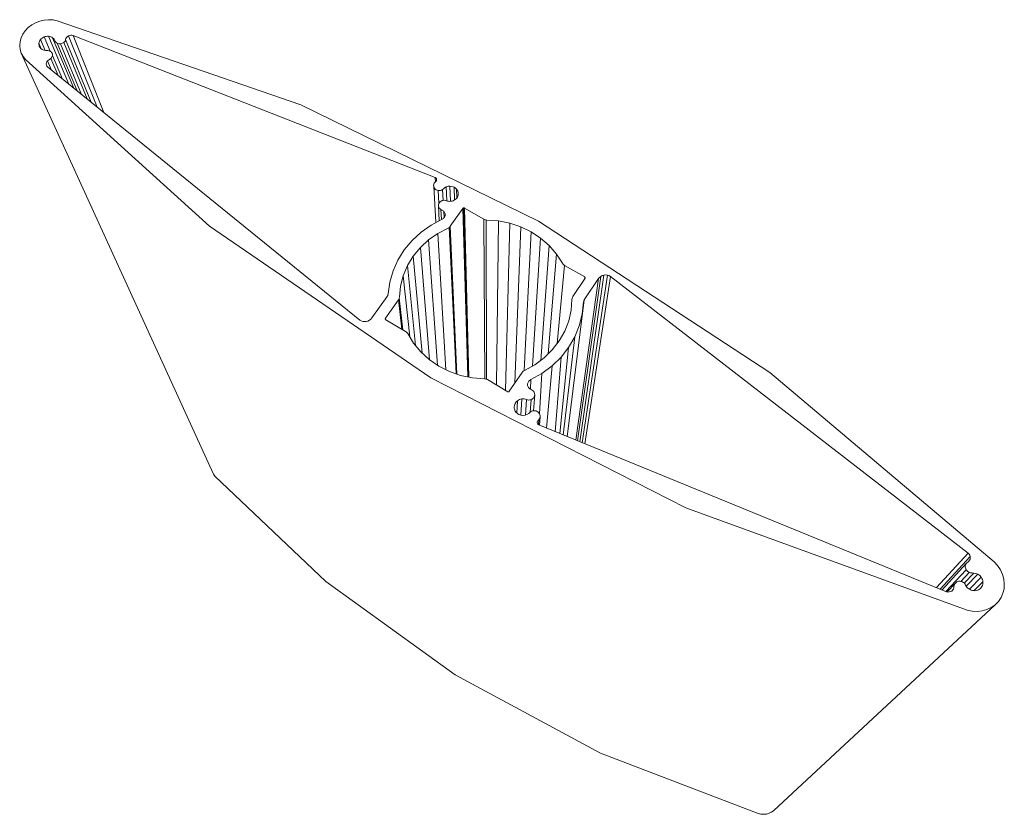
# Model space of a CAD drawing. Units: millimetres. Extents: x 107 to 466, y 104 to 179.
# Drawn here: x 373 to 466, y 104 to 179 of the extents above; entities that cross this region are included whole.
import ezdxf

# ---------------------------------------------------------------- set-up
doc = ezdxf.new("R2010")
doc.units = ezdxf.units.MM
doc.layers.add('LAMELLEN', color=250, linetype='Continuous')

msp = doc.modelspace()

# ---------------------------------------------------------------- linework, layer by layer
at = {"layer": 'LAMELLEN', "lineweight": 13}
for p, q in [((373.038, 178.142), (373.321, 178.436)), ((373.321, 178.436), (373.038, 178.142)), ((373.321, 178.436), (373.651, 178.689)), ((373.651, 178.689), (373.321, 178.436)), ((373.651, 178.689), (374.019, 178.896)), ((374.019, 178.896), (373.651, 178.689)), ((374.019, 178.896), (374.416, 179.05)), ((374.416, 179.05), (374.019, 178.896)), ((374.416, 179.05), (374.831, 179.148)), ((374.831, 179.148), (374.416, 179.05)), ((374.831, 179.148), (375.254, 179.187)), ((375.254, 179.187), (374.831, 179.148)), ((375.254, 179.187), (375.672, 179.167)), ((375.672, 179.167), (375.254, 179.187)), ((375.672, 179.167), (376.076, 179.087)), ((376.076, 179.087), (375.672, 179.167)), ((376.076, 179.087), (399.189, 171.119)), ((399.189, 171.119), (376.076, 179.087)), ((372.544, 177.101), (372.644, 177.466)), ((372.644, 177.466), (372.544, 177.101)), ((372.644, 177.466), (372.811, 177.816)), ((372.811, 177.816), (372.644, 177.466)), ((372.811, 177.816), (373.038, 178.142)), ((373.038, 178.142), (372.811, 177.816)), ((374.639, 177.441), (374.729, 177.499)), ((374.639, 177.441), (374.729, 177.499)), ((374.729, 177.499), (374.826, 177.546)), ((374.729, 177.499), (374.826, 177.546)), ((374.826, 177.546), (374.928, 177.581)), ((374.826, 177.546), (374.928, 177.581)), ((374.826, 177.546), (375.403, 176.194)), ((375.403, 176.194), (374.826, 177.546)), ((374.928, 177.581), (375.034, 177.604)), ((374.928, 177.581), (375.034, 177.604)), ((375.034, 177.604), (375.141, 177.614)), ((375.034, 177.604), (375.141, 177.614)), ((375.141, 177.614), (375.248, 177.612)), ((375.141, 177.614), (375.248, 177.612)), ((375.248, 177.612), (377.164, 173.074)), ((377.164, 173.074), (375.248, 177.612)), ((375.248, 177.612), (375.352, 177.596)), ((375.248, 177.612), (375.352, 177.596)), ((375.352, 177.596), (375.451, 177.568)), ((375.352, 177.596), (375.451, 177.568)), ((375.451, 177.568), (375.545, 177.529)), ((375.451, 177.568), (375.545, 177.529)), ((375.545, 177.529), (375.629, 177.478)), ((375.545, 177.529), (375.629, 177.478)), ((377.634, 172.692), (375.629, 177.478)), ((375.629, 177.478), (375.704, 177.416)), ((375.629, 177.478), (375.704, 177.416)), ((376.899, 177.406), (376.955, 177.498)), ((376.899, 177.406), (376.955, 177.498)), ((376.955, 177.498), (377.032, 177.578)), ((376.955, 177.498), (377.032, 177.578)), ((377.032, 177.578), (377.126, 177.643)), ((377.032, 177.578), (377.126, 177.643)), ((377.126, 177.643), (377.234, 177.689)), ((377.126, 177.643), (377.234, 177.689)), ((379.846, 170.896), (377.126, 177.643)), ((377.234, 177.689), (377.348, 177.713)), ((377.234, 177.689), (377.348, 177.713)), ((377.348, 177.713), (377.464, 177.716)), ((377.348, 177.713), (377.464, 177.716)), ((377.464, 177.716), (377.575, 177.696)), ((377.464, 177.716), (377.575, 177.696)), ((380.493, 170.37), (377.575, 177.696)), ((377.575, 177.696), (411.927, 164.206)), ((380.493, 170.37), (377.575, 177.696)), ((372.511, 176.731), (372.544, 177.101)), ((372.544, 177.101), (372.511, 176.731)), ((372.548, 176.366), (372.511, 176.731)), ((372.511, 176.731), (372.548, 176.366)), ((374.332, 176.852), (374.335, 176.945)), ((374.332, 176.852), (374.335, 176.945)), ((374.344, 176.76), (374.332, 176.852)), ((374.344, 176.76), (374.332, 176.852)), ((374.335, 176.945), (374.352, 177.038)), ((374.335, 176.945), (374.352, 177.038)), ((374.561, 176.424), (374.335, 176.945)), ((374.371, 176.671), (374.344, 176.76)), ((374.371, 176.671), (374.344, 176.76)), ((374.352, 177.038), (374.384, 177.129)), ((374.352, 177.038), (374.384, 177.129)), ((374.412, 176.588), (374.371, 176.671)), ((374.412, 176.588), (374.371, 176.671)), ((374.384, 177.129), (374.43, 177.217)), ((374.384, 177.129), (374.43, 177.217)), ((374.511, 176.462), (374.412, 176.588)), ((374.511, 176.462), (374.412, 176.588)), ((374.43, 177.217), (374.488, 177.299)), ((374.43, 177.217), (374.488, 177.299)), ((374.488, 177.299), (374.559, 177.374)), ((374.488, 177.299), (374.559, 177.374)), ((374.933, 176.268), (374.488, 177.299)), ((374.559, 177.374), (374.639, 177.441)), ((374.559, 177.374), (374.639, 177.441)), ((375.704, 177.416), (375.768, 177.346)), ((375.704, 177.416), (375.768, 177.346)), ((375.768, 177.346), (375.82, 177.268)), ((375.768, 177.346), (375.82, 177.268)), ((375.82, 177.268), (375.858, 177.183)), ((375.82, 177.268), (375.858, 177.183)), ((375.89, 177.115), (375.858, 177.183)), ((375.858, 177.183), (375.89, 177.115)), ((375.935, 177.054), (375.89, 177.115)), ((375.89, 177.115), (375.935, 177.054)), ((375.991, 177.001), (375.935, 177.054)), ((375.935, 177.054), (375.991, 177.001)), ((376.058, 176.957), (375.991, 177.001)), ((375.991, 177.001), (376.058, 176.957)), ((376.134, 176.925), (376.058, 176.957)), ((376.058, 176.957), (377.953, 172.433)), ((376.058, 176.957), (376.134, 176.925)), ((376.215, 176.904), (376.134, 176.925)), ((376.134, 176.925), (376.215, 176.904)), ((376.3, 176.896), (376.215, 176.904)), ((376.215, 176.904), (376.3, 176.896)), ((376.387, 176.9), (376.3, 176.896)), ((376.3, 176.896), (376.387, 176.9)), ((376.473, 176.917), (376.387, 176.9)), ((376.387, 176.9), (376.473, 176.917)), ((378.388, 172.08), (376.387, 176.9)), ((376.556, 176.946), (376.473, 176.917)), ((376.473, 176.917), (376.556, 176.946)), ((376.633, 176.986), (376.556, 176.946)), ((376.556, 176.946), (376.633, 176.986)), ((376.702, 177.036), (376.633, 176.986)), ((376.633, 176.986), (376.702, 177.036)), ((376.762, 177.095), (376.702, 177.036)), ((376.702, 177.036), (376.762, 177.095)), ((378.906, 171.659), (376.702, 177.036)), ((376.81, 177.161), (376.762, 177.095)), ((376.762, 177.095), (376.81, 177.161)), ((376.845, 177.232), (376.81, 177.161)), ((376.81, 177.161), (376.845, 177.232)), ((376.867, 177.307), (376.845, 177.232)), ((376.845, 177.232), (376.867, 177.307)), ((376.867, 177.307), (376.899, 177.406)), ((376.867, 177.307), (376.899, 177.406)), ((379.294, 171.344), (376.867, 177.307)), ((372.654, 176.016), (372.548, 176.366)), ((372.548, 176.366), (372.654, 176.016)), ((390.888, 136.043), (372.654, 176.016)), ((372.826, 175.69), (372.654, 176.016)), ((373.059, 175.397), (372.826, 175.69)), ((372.826, 175.69), (373.059, 175.397)), ((374.643, 176.362), (374.511, 176.462)), ((374.643, 176.362), (374.511, 176.462)), ((374.8, 176.294), (374.643, 176.362)), ((374.8, 176.294), (374.643, 176.362)), ((374.974, 176.26), (374.8, 176.294)), ((374.974, 176.26), (374.8, 176.294)), ((375.105, 176.259), (374.974, 176.26)), ((375.105, 176.259), (374.974, 176.26)), ((375.105, 176.259), (374.974, 176.26)), ((375.105, 176.259), (375.191, 176.258)), ((375.191, 176.258), (375.105, 176.259)), ((375.191, 176.258), (375.276, 176.245)), ((375.276, 176.245), (375.191, 176.258)), ((375.276, 176.245), (375.355, 176.219)), ((375.355, 176.219), (375.276, 176.245)), ((375.355, 176.219), (375.427, 176.182)), ((375.427, 176.182), (375.355, 176.219)), ((375.427, 176.182), (375.49, 176.134)), ((375.49, 176.134), (375.427, 176.182)), ((375.49, 176.134), (375.542, 176.077)), ((375.542, 176.077), (375.49, 176.134)), ((375.57, 175.643), (375.526, 175.574)), ((375.526, 175.574), (375.57, 175.643)), ((375.542, 176.077), (375.582, 176.012)), ((375.582, 176.012), (375.542, 176.077)), ((375.601, 175.716), (375.57, 175.643)), ((375.57, 175.643), (375.601, 175.716)), ((375.582, 176.012), (375.608, 175.942)), ((375.608, 175.942), (375.582, 176.012)), ((375.618, 175.792), (375.601, 175.716)), ((375.601, 175.716), (375.618, 175.792)), ((375.608, 175.942), (375.621, 175.867)), ((375.621, 175.867), (375.608, 175.942)), ((375.621, 175.867), (375.618, 175.792)), ((375.618, 175.792), (375.621, 175.867)), ((376.572, 173.554), (375.618, 175.792)), ((375.618, 175.792), (376.572, 173.554)), ((390.515, 159.597), (373.059, 175.397)), ((373.059, 175.397), (390.515, 159.597)), ((375.036, 174.984), (375.048, 175.086)), ((375.036, 174.984), (375.048, 175.086)), ((375.049, 174.883), (375.036, 174.984)), ((375.049, 174.883), (375.036, 174.984)), ((375.048, 175.086), (375.087, 175.184)), ((375.048, 175.086), (375.087, 175.184)), ((375.088, 174.79), (375.049, 174.883)), ((375.088, 174.79), (375.049, 174.883)), ((375.087, 175.184), (375.148, 175.275)), ((375.087, 175.184), (375.148, 175.275)), ((375.151, 174.708), (375.088, 174.79)), ((375.151, 174.708), (375.088, 174.79)), ((375.148, 175.275), (375.23, 175.353)), ((375.148, 175.275), (375.23, 175.353)), ((375.148, 175.275), (375.526, 174.404)), ((375.526, 174.404), (375.148, 175.275)), ((404.762, 150.662), (375.151, 174.708)), ((375.23, 175.353), (375.329, 175.414)), ((375.23, 175.353), (375.329, 175.414)), ((375.404, 175.458), (375.329, 175.414)), ((375.329, 175.414), (375.404, 175.458)), ((375.47, 175.512), (375.404, 175.458)), ((375.404, 175.458), (375.47, 175.512)), ((375.526, 175.574), (375.47, 175.512)), ((375.47, 175.512), (375.526, 175.574)), ((376.174, 173.878), (375.47, 175.512)), ((375.47, 175.512), (376.174, 173.878)), ((399.189, 171.119), (421.739, 160.068)), ((421.739, 160.068), (399.189, 171.119)), ((411.779, 163.471), (411.795, 163.568)), ((411.795, 163.568), (411.779, 163.471)), ((411.785, 163.372), (411.779, 163.471)), ((411.779, 163.471), (411.785, 163.372)), ((411.795, 163.568), (411.833, 163.661)), ((411.833, 163.661), (411.795, 163.568)), ((411.833, 163.661), (411.891, 163.744)), ((411.891, 163.744), (411.833, 163.661)), ((411.891, 163.744), (411.967, 163.816)), ((411.967, 163.816), (411.891, 163.744)), ((411.927, 164.206), (411.951, 163.8)), ((411.927, 164.206), (411.951, 163.8)), ((411.951, 163.8), (411.927, 164.206)), ((411.927, 164.206), (411.954, 164.191)), ((411.927, 164.206), (411.954, 164.191)), ((411.954, 164.191), (411.978, 164.172)), ((411.954, 164.191), (411.978, 164.172)), ((411.99, 163.836), (411.967, 163.816)), ((411.99, 163.836), (411.967, 163.816)), ((411.978, 164.172), (412, 164.152)), ((411.978, 164.172), (412, 164.152)), ((412.01, 163.858), (411.99, 163.836)), ((412.01, 163.858), (411.99, 163.836)), ((412, 164.152), (412.019, 164.129)), ((412, 164.152), (412.019, 164.129)), ((412.028, 163.883), (412.01, 163.858)), ((412.028, 163.883), (412.01, 163.858)), ((412.019, 164.129), (412.035, 164.104)), ((412.019, 164.129), (412.035, 164.104)), ((412.042, 163.909), (412.028, 163.883)), ((412.042, 163.909), (412.028, 163.883)), ((412.035, 164.104), (412.047, 164.077)), ((412.035, 164.104), (412.047, 164.077)), ((412.052, 163.936), (412.042, 163.909)), ((412.052, 163.936), (412.042, 163.909)), ((412.047, 164.077), (412.055, 164.05)), ((412.047, 164.077), (412.055, 164.05)), ((412.058, 163.964), (412.052, 163.936)), ((412.055, 164.05), (412.06, 164.021)), ((412.055, 164.05), (412.06, 164.021)), ((412.061, 163.993), (412.058, 163.964)), ((412.061, 163.993), (412.058, 163.964)), ((412.06, 164.021), (412.061, 163.993)), ((412.06, 164.021), (412.061, 163.993)), ((411.813, 163.278), (411.785, 163.372)), ((411.785, 163.372), (411.994, 159.931)), ((411.785, 163.372), (411.813, 163.278)), ((411.863, 163.19), (411.813, 163.278)), ((411.813, 163.278), (411.863, 163.19)), ((411.931, 163.114), (411.863, 163.19)), ((411.863, 163.19), (411.931, 163.114)), ((412.015, 163.051), (411.931, 163.114)), ((411.931, 163.114), (412.015, 163.051)), ((412.112, 163.006), (412.015, 163.051)), ((412.015, 163.051), (412.112, 163.006)), ((412.217, 162.979), (412.112, 163.006)), ((412.112, 163.006), (412.217, 162.979)), ((412.285, 161.765), (412.217, 162.979)), ((412.326, 162.973), (412.217, 162.979)), ((412.217, 162.979), (412.285, 161.765)), ((412.217, 162.979), (412.326, 162.973)), ((412.435, 162.986), (412.326, 162.973)), ((412.326, 162.973), (412.435, 162.986)), ((412.538, 163.02), (412.435, 162.986)), ((412.435, 162.986), (412.538, 163.02)), ((412.632, 163.071), (412.538, 163.02)), ((412.538, 163.02), (412.632, 163.071)), ((412.713, 163.139), (412.632, 163.071)), ((412.632, 163.071), (412.713, 163.139)), ((412.685, 162.038), (412.632, 163.071)), ((412.632, 163.071), (412.685, 162.038)), ((412.713, 163.139), (412.809, 163.223)), ((412.713, 163.139), (412.809, 163.223)), ((412.713, 163.139), (412.809, 163.223)), ((412.809, 163.223), (412.967, 163.314)), ((412.809, 163.223), (412.967, 163.314)), ((412.967, 163.314), (413.144, 163.37)), ((412.967, 163.314), (413.144, 163.37)), ((412.967, 163.314), (413.029, 161.991)), ((413.029, 161.991), (412.967, 163.314)), ((413.144, 163.37), (413.33, 163.388)), ((413.144, 163.37), (413.33, 163.388)), ((413.33, 163.388), (413.391, 161.949)), ((413.391, 161.949), (413.33, 163.388)), ((413.33, 163.388), (413.515, 163.366)), ((413.33, 163.388), (413.515, 163.366)), ((413.515, 163.366), (413.619, 163.336)), ((413.515, 163.366), (413.619, 163.336)), ((413.619, 163.336), (413.718, 163.292)), ((413.619, 163.336), (413.718, 163.292)), ((413.718, 163.292), (413.809, 163.237)), ((413.718, 163.292), (413.762, 162.071)), ((413.762, 162.071), (413.718, 163.292)), ((413.718, 163.292), (413.809, 163.237)), ((413.809, 163.237), (413.891, 163.171)), ((413.809, 163.237), (413.891, 163.171)), ((413.891, 163.171), (413.962, 163.095)), ((413.891, 163.171), (413.962, 163.095)), ((413.962, 163.095), (414.021, 163.011)), ((413.991, 162.285), (413.962, 163.095)), ((413.962, 163.095), (414.021, 163.011)), ((413.962, 163.095), (413.991, 162.285)), ((414.021, 163.011), (414.066, 162.921)), ((414.021, 163.011), (414.066, 162.921)), ((414.066, 162.921), (414.098, 162.826)), ((414.066, 162.921), (414.098, 162.826)), ((414.101, 162.529), (414.072, 162.433)), ((414.101, 162.529), (414.072, 162.433)), ((414.098, 162.826), (414.114, 162.727)), ((414.098, 162.826), (414.114, 162.727)), ((414.115, 162.628), (414.101, 162.529)), ((414.115, 162.628), (414.101, 162.529)), ((414.114, 162.727), (414.115, 162.628)), ((414.114, 162.727), (414.115, 162.628)), ((412.232, 161.568), (412.245, 161.662)), ((412.245, 161.662), (412.232, 161.568)), ((412.245, 161.662), (412.277, 161.753)), ((412.277, 161.753), (412.245, 161.662)), ((412.277, 161.753), (412.329, 161.836)), ((412.329, 161.836), (412.277, 161.753)), ((412.329, 161.836), (412.398, 161.909)), ((412.398, 161.909), (412.329, 161.836)), ((412.398, 161.909), (412.481, 161.968)), ((412.481, 161.968), (412.398, 161.909)), ((412.481, 161.968), (412.575, 162.012)), ((412.575, 162.012), (412.481, 161.968)), ((412.575, 162.012), (412.677, 162.038)), ((412.677, 162.038), (412.575, 162.012)), ((412.677, 162.038), (412.782, 162.045)), ((412.782, 162.045), (412.677, 162.038)), ((412.782, 162.045), (412.887, 162.034)), ((412.887, 162.034), (412.782, 162.045)), ((412.887, 162.034), (412.987, 162.005)), ((412.987, 162.005), (412.887, 162.034)), ((413.091, 161.971), (412.987, 162.005)), ((413.091, 161.971), (412.987, 162.005)), ((413.199, 161.95), (413.091, 161.971)), ((413.199, 161.95), (413.091, 161.971)), ((413.309, 161.943), (413.199, 161.95)), ((413.309, 161.943), (413.199, 161.95)), ((413.419, 161.95), (413.309, 161.943)), ((413.419, 161.95), (413.309, 161.943)), ((413.528, 161.971), (413.419, 161.95)), ((413.528, 161.971), (413.419, 161.95)), ((413.632, 162.005), (413.528, 161.971)), ((413.632, 162.005), (413.528, 161.971)), ((413.731, 162.051), (413.632, 162.005)), ((413.731, 162.051), (413.632, 162.005)), ((413.821, 162.109), (413.731, 162.051)), ((413.821, 162.109), (413.731, 162.051)), ((413.902, 162.177), (413.821, 162.109)), ((413.902, 162.177), (413.821, 162.109)), ((413.971, 162.255), (413.902, 162.177)), ((413.971, 162.255), (413.902, 162.177)), ((414.028, 162.341), (413.971, 162.255)), ((414.028, 162.341), (413.971, 162.255)), ((414.072, 162.433), (414.028, 162.341)), ((414.072, 162.433), (414.028, 162.341)), ((412.24, 161.473), (412.232, 161.568)), ((412.232, 161.568), (412.24, 161.473)), ((412.317, 160.103), (412.236, 161.52)), ((412.269, 161.381), (412.24, 161.473)), ((412.24, 161.473), (412.269, 161.381)), ((412.317, 161.297), (412.269, 161.381)), ((412.269, 161.381), (412.317, 161.297)), ((412.383, 161.222), (412.317, 161.297)), ((412.317, 161.297), (412.383, 161.222)), ((412.463, 161.161), (412.383, 161.222)), ((412.383, 161.222), (412.463, 161.161)), ((412.515, 160.209), (412.463, 161.161)), ((412.555, 161.116), (412.463, 161.161)), ((412.463, 161.161), (412.555, 161.116)), ((412.555, 161.116), (412.622, 161.085)), ((412.555, 161.116), (412.622, 161.085)), ((412.622, 161.085), (412.684, 161.046)), ((412.622, 161.085), (412.684, 161.046)), ((412.684, 161.046), (412.738, 160.999)), ((412.684, 161.046), (412.738, 160.999)), ((412.738, 160.999), (412.785, 160.946)), ((412.769, 160.389), (412.738, 160.999)), ((412.738, 160.999), (412.785, 160.946)), ((412.785, 160.946), (412.822, 160.887)), ((412.785, 160.946), (412.822, 160.887)), ((412.822, 160.887), (412.85, 160.824)), ((412.822, 160.887), (412.85, 160.824)), ((412.85, 160.824), (412.868, 160.758)), ((412.85, 160.824), (412.868, 160.758)), ((412.868, 160.758), (412.876, 160.691)), ((412.868, 160.758), (412.876, 160.691)), ((412.876, 160.691), (412.873, 160.623)), ((412.876, 160.691), (412.873, 160.623)), ((413.36, 159.59), (414.548, 161.276)), ((413.36, 159.59), (414.548, 161.276)), ((414.548, 161.276), (414.561, 161.291)), ((414.548, 161.276), (414.561, 161.291)), ((414.548, 161.276), (415.008, 145.281)), ((414.561, 161.291), (414.577, 161.303)), ((414.561, 161.291), (414.577, 161.303)), ((414.577, 161.303), (414.595, 161.312)), ((414.577, 161.303), (414.595, 161.312)), ((414.577, 161.303), (414.595, 161.312)), ((414.595, 161.312), (414.577, 161.303)), ((414.595, 161.312), (414.615, 161.318)), ((414.595, 161.312), (414.615, 161.318)), ((414.615, 161.318), (414.636, 161.321)), ((414.615, 161.318), (414.636, 161.321)), ((414.615, 161.318), (415.063, 145.27)), ((414.636, 161.321), (414.657, 161.319)), ((414.636, 161.321), (414.657, 161.319)), ((414.657, 161.319), (414.677, 161.314)), ((414.657, 161.319), (414.677, 161.314)), ((414.677, 161.314), (414.696, 161.306)), ((414.677, 161.314), (414.696, 161.306)), ((414.696, 161.306), (416.554, 160.242)), ((415.128, 145.256), (414.696, 161.306)), ((414.696, 161.306), (416.554, 160.242)), ((411.541, 159.688), (412.582, 160.245)), ((412.647, 160.28), (412.582, 160.245)), ((412.647, 160.28), (412.582, 160.245)), ((412.705, 160.323), (412.647, 160.28)), ((412.705, 160.323), (412.647, 160.28)), ((412.757, 160.373), (412.705, 160.323)), ((412.757, 160.373), (412.705, 160.323)), ((412.8, 160.43), (412.757, 160.373)), ((412.8, 160.43), (412.757, 160.373)), ((412.834, 160.491), (412.8, 160.43)), ((412.834, 160.491), (412.8, 160.43)), ((412.859, 160.555), (412.834, 160.491)), ((412.859, 160.555), (412.834, 160.491)), ((412.873, 160.623), (412.859, 160.555)), ((412.873, 160.623), (412.859, 160.555)), ((416.554, 160.242), (416.621, 145.097)), ((416.619, 160.211), (416.554, 160.242)), ((416.554, 160.242), (416.621, 145.097)), ((416.554, 160.242), (416.619, 160.211)), ((416.688, 160.187), (416.619, 160.211)), ((416.619, 160.211), (416.688, 160.187)), ((416.76, 160.173), (416.688, 160.187)), ((416.688, 160.187), (416.76, 160.173)), ((416.789, 145.061), (416.76, 160.173)), ((416.76, 160.173), (416.833, 160.167)), ((416.833, 160.167), (416.76, 160.173)), ((416.76, 160.173), (416.789, 145.061)), ((416.833, 160.167), (417.934, 160.084)), ((416.833, 160.167), (417.934, 160.084)), ((417.934, 160.084), (417.739, 144.51)), ((417.739, 144.51), (417.934, 160.084)), ((417.934, 160.084), (419.014, 159.865)), ((417.934, 160.084), (419.014, 159.865)), ((419.014, 159.865), (418.603, 144)), ((418.603, 144), (419.014, 159.865)), ((419.014, 159.865), (420.052, 159.514)), ((419.014, 159.865), (420.052, 159.514)), ((421.739, 160.068), (443.686, 145.705)), ((443.686, 145.705), (421.739, 160.068)), ((411.527, 145.205), (390.515, 159.597)), ((390.515, 159.597), (411.527, 145.205)), ((409.733, 158.225), (410.586, 159.012)), ((410.586, 159.012), (409.733, 158.225)), ((410.586, 159.012), (411.541, 159.688)), ((411.541, 159.688), (410.586, 159.012)), ((411.301, 158.286), (412.181, 158.907)), ((411.301, 158.286), (412.181, 158.907)), ((412.181, 158.907), (413.142, 159.413)), ((412.181, 158.907), (413.142, 159.413)), ((412.947, 145.96), (412.181, 158.907)), ((412.181, 158.907), (412.947, 145.96)), ((413.206, 159.446), (413.142, 159.413)), ((413.142, 159.413), (413.206, 159.446)), ((413.265, 159.488), (413.206, 159.446)), ((413.206, 159.446), (413.265, 159.488)), ((413.316, 159.536), (413.265, 159.488)), ((413.265, 159.488), (413.316, 159.536)), ((413.908, 145.572), (413.265, 159.488)), ((413.265, 159.488), (413.908, 145.572)), ((413.36, 159.59), (413.316, 159.536)), ((413.316, 159.536), (413.36, 159.59)), ((413.979, 145.547), (413.36, 159.59)), ((413.979, 145.547), (413.36, 159.59)), ((419.475, 144.685), (420.052, 159.514)), ((420.052, 159.514), (419.475, 144.685)), ((420.052, 159.514), (421.03, 159.037)), ((420.052, 159.514), (421.03, 159.037)), ((421.03, 159.037), (420.355, 145.884)), ((421.03, 159.037), (421.93, 158.442)), ((421.03, 159.037), (421.93, 158.442)), ((408.997, 157.342), (409.733, 158.225)), ((409.733, 158.225), (408.997, 157.342)), ((410.519, 157.56), (411.301, 158.286)), ((410.519, 157.56), (411.301, 158.286)), ((411.301, 158.286), (412.142, 146.391)), ((412.142, 146.391), (411.301, 158.286)), ((421.93, 158.442), (421.166, 146.326)), ((421.166, 146.326), (421.93, 158.442)), ((421.93, 158.442), (422.736, 157.74)), ((421.93, 158.442), (422.736, 157.74)), ((408.391, 156.377), (408.997, 157.342)), ((408.997, 157.342), (408.391, 156.377)), ((409.851, 156.742), (410.519, 157.56)), ((409.851, 156.742), (410.519, 157.56)), ((410.519, 157.56), (411.385, 146.911)), ((411.385, 146.911), (410.519, 157.56)), ((421.932, 146.851), (422.736, 157.74)), ((422.736, 157.74), (421.932, 146.851)), ((423.432, 156.942), (422.64, 147.464)), ((422.64, 147.464), (423.432, 156.942)), ((422.736, 157.74), (423.432, 156.942)), ((422.736, 157.74), (423.432, 156.942)), ((423.432, 156.942), (424.005, 156.064)), ((423.432, 156.942), (424.005, 156.064)), ((407.926, 155.345), (408.391, 156.377)), ((408.391, 156.377), (407.926, 155.345)), ((409.308, 155.846), (409.851, 156.742)), ((409.308, 155.846), (409.851, 156.742)), ((410.685, 147.545), (409.851, 156.742)), ((409.851, 156.742), (410.685, 147.545)), ((424.043, 156.005), (424.005, 156.064)), ((424.005, 156.064), (424.043, 156.005)), ((424.089, 155.952), (424.043, 156.005)), ((424.043, 156.005), (424.089, 155.952)), ((407.611, 154.263), (407.926, 155.345)), ((407.926, 155.345), (407.611, 154.263)), ((408.901, 154.89), (409.308, 155.846)), ((408.901, 154.89), (409.308, 155.846)), ((409.308, 155.846), (410.057, 148.266)), ((410.057, 148.266), (409.308, 155.846)), ((423.502, 148.45), (424.204, 155.864)), ((423.502, 148.45), (424.204, 155.864)), ((424.144, 155.904), (424.089, 155.952)), ((424.089, 155.952), (424.144, 155.904)), ((424.204, 155.864), (424.144, 155.904)), ((424.144, 155.904), (424.204, 155.864)), ((424.204, 155.864), (426.106, 154.776)), ((424.204, 155.864), (426.106, 154.776)), ((407.452, 153.151), (407.611, 154.263)), ((408.639, 153.889), (408.901, 154.89)), ((408.639, 153.889), (408.901, 154.89)), ((408.901, 154.89), (409.515, 149.074)), ((409.515, 149.074), (408.901, 154.89)), ((426.143, 154.638), (424.981, 152.904)), ((426.143, 154.638), (424.981, 152.904)), ((427.41, 154.61), (425.283, 139.27)), ((427.631, 154.826), (425.427, 139.211)), ((427.929, 154.943), (425.638, 139.125)), ((425.882, 139.025), (428.256, 154.942)), ((426.068, 152.599), (427.41, 154.61)), ((426.068, 152.599), (427.41, 154.61)), ((426.106, 154.776), (426.078, 154.541)), ((426.106, 154.776), (426.123, 154.764)), ((426.106, 154.776), (426.123, 154.764)), ((426.121, 138.927), (428.559, 154.824)), ((426.121, 138.927), (428.559, 154.824)), ((426.123, 154.764), (426.137, 154.749)), ((426.123, 154.764), (426.137, 154.749)), ((426.137, 154.749), (426.148, 154.732)), ((426.137, 154.749), (426.148, 154.732)), ((426.152, 154.656), (426.143, 154.638)), ((426.152, 154.656), (426.143, 154.638)), ((426.148, 154.732), (426.155, 154.713)), ((426.148, 154.732), (426.155, 154.713)), ((426.157, 154.675), (426.152, 154.656)), ((426.157, 154.675), (426.152, 154.656)), ((426.155, 154.713), (426.158, 154.694)), ((426.155, 154.713), (426.158, 154.694)), ((426.158, 154.694), (426.157, 154.675)), ((426.158, 154.694), (426.157, 154.675)), ((427.41, 154.61), (427.508, 154.728)), ((427.41, 154.61), (427.508, 154.728)), ((427.508, 154.728), (427.631, 154.826)), ((427.508, 154.728), (427.631, 154.826)), ((427.631, 154.826), (427.774, 154.898)), ((427.631, 154.826), (427.774, 154.898)), ((427.774, 154.898), (427.929, 154.943)), ((427.774, 154.898), (427.929, 154.943)), ((427.929, 154.943), (428.092, 154.958)), ((427.929, 154.943), (428.092, 154.958)), ((428.092, 154.958), (428.256, 154.942)), ((428.092, 154.958), (428.256, 154.942)), ((428.256, 154.942), (428.414, 154.897)), ((428.256, 154.942), (428.414, 154.897)), ((428.414, 154.897), (428.559, 154.824)), ((428.414, 154.897), (428.559, 154.824)), ((428.559, 154.824), (462.497, 128.566)), ((408.528, 152.862), (408.639, 153.889)), ((408.528, 152.862), (408.639, 153.889)), ((407.363, 152.906), (405.931, 150.881)), ((407.363, 152.906), (405.931, 150.881)), ((407.207, 150.852), (408.439, 152.601)), ((407.207, 150.852), (408.439, 152.601)), ((407.398, 152.963), (407.363, 152.906)), ((407.398, 152.963), (407.363, 152.906)), ((407.425, 153.023), (407.398, 152.963)), ((407.425, 153.023), (407.398, 152.963)), ((407.443, 153.086), (407.425, 153.023)), ((407.443, 153.086), (407.425, 153.023)), ((407.452, 153.151), (407.443, 153.086)), ((407.452, 153.151), (407.443, 153.086)), ((408.476, 152.662), (408.439, 152.601)), ((408.439, 152.601), (408.476, 152.662)), ((408.439, 152.601), (408.76, 149.814)), ((408.503, 152.726), (408.476, 152.662)), ((408.476, 152.662), (408.503, 152.726)), ((408.521, 152.794), (408.503, 152.726)), ((408.503, 152.726), (408.521, 152.794)), ((408.528, 152.862), (408.521, 152.794)), ((408.521, 152.794), (408.528, 152.862)), ((408.867, 149.751), (408.521, 152.794)), ((426.068, 152.599), (424.455, 139.609)), ((424.901, 152.643), (424.825, 151.611)), ((424.901, 152.643), (424.825, 151.611)), ((424.901, 152.643), (424.906, 152.712)), ((424.906, 152.712), (424.901, 152.643)), ((424.906, 152.712), (424.921, 152.779)), ((424.921, 152.779), (424.906, 152.712)), ((424.921, 152.779), (424.946, 152.843)), ((424.946, 152.843), (424.921, 152.779)), ((424.946, 152.843), (424.981, 152.904)), ((424.981, 152.904), (424.946, 152.843)), ((425.873, 151.234), (425.996, 152.418)), ((425.996, 152.418), (426.011, 152.481)), ((425.996, 152.418), (426.011, 152.481)), ((426.011, 152.481), (426.036, 152.542)), ((426.011, 152.481), (426.036, 152.542)), ((426.036, 152.542), (426.068, 152.599)), ((426.036, 152.542), (426.068, 152.599)), ((424.825, 151.611), (424.595, 150.596)), ((424.825, 151.611), (424.595, 150.596)), ((404.905, 150.588), (404.762, 150.662)), ((404.905, 150.588), (404.762, 150.662)), ((405.062, 150.542), (404.905, 150.588)), ((405.062, 150.542), (404.905, 150.588)), ((405.226, 150.527), (405.062, 150.542)), ((405.226, 150.527), (405.062, 150.542)), ((405.392, 150.542), (405.226, 150.527)), ((405.392, 150.542), (405.226, 150.527)), ((405.551, 150.587), (405.392, 150.542)), ((405.551, 150.587), (405.392, 150.542)), ((405.698, 150.661), (405.551, 150.587)), ((405.698, 150.661), (405.551, 150.587)), ((405.827, 150.76), (405.698, 150.661)), ((405.827, 150.76), (405.698, 150.661)), ((405.931, 150.881), (405.827, 150.76)), ((405.931, 150.881), (405.827, 150.76)), ((407.189, 150.795), (407.191, 150.815)), ((407.189, 150.795), (407.191, 150.815)), ((407.192, 150.775), (407.189, 150.795)), ((407.192, 150.775), (407.189, 150.795)), ((407.191, 150.815), (407.197, 150.834)), ((407.191, 150.815), (407.197, 150.834)), ((407.198, 150.757), (407.192, 150.775)), ((407.198, 150.757), (407.192, 150.775)), ((407.197, 150.834), (407.207, 150.852)), ((407.197, 150.834), (407.207, 150.852)), ((407.208, 150.739), (407.198, 150.757)), ((407.208, 150.739), (407.198, 150.757)), ((407.222, 150.724), (407.208, 150.739)), ((407.222, 150.724), (407.208, 150.739)), ((407.239, 150.712), (407.222, 150.724)), ((407.239, 150.712), (407.222, 150.724)), ((409.122, 149.6), (407.239, 150.712)), ((409.122, 149.6), (407.239, 150.712)), ((424.595, 150.596), (424.215, 149.618)), ((424.595, 150.596), (424.215, 149.618)), ((425.873, 151.234), (425.597, 150.134)), ((425.597, 150.134), (425.873, 151.234)), ((409.122, 149.6), (409.182, 149.559)), ((409.182, 149.559), (409.122, 149.6)), ((409.182, 149.559), (409.235, 149.51)), ((409.235, 149.51), (409.182, 149.559)), ((409.235, 149.51), (409.281, 149.455)), ((409.281, 149.455), (409.235, 149.51)), ((409.281, 149.455), (409.318, 149.395)), ((409.318, 149.395), (409.281, 149.455)), ((424.215, 149.618), (423.692, 148.695)), ((424.215, 149.618), (423.692, 148.695)), ((425.597, 150.134), (425.165, 149.076)), ((425.165, 149.076), (425.597, 150.134)), ((409.873, 148.488), (409.318, 149.395)), ((409.873, 148.488), (409.318, 149.395)), ((423.692, 148.695), (423.034, 147.846)), ((423.692, 148.695), (423.034, 147.846)), ((424.07, 139.766), (425.165, 149.076)), ((425.165, 149.076), (424.07, 139.766)), ((425.165, 149.076), (424.583, 148.077)), ((424.583, 148.077), (425.165, 149.076)), ((410.561, 147.659), (409.873, 148.488)), ((410.561, 147.659), (409.873, 148.488)), ((411.367, 146.924), (410.561, 147.659)), ((411.367, 146.924), (410.561, 147.659)), ((423.034, 147.846), (422.253, 147.088)), ((423.034, 147.846), (422.253, 147.088)), ((424.583, 148.077), (423.754, 139.896)), ((423.754, 139.896), (424.583, 148.077)), ((424.583, 148.077), (423.861, 147.156)), ((423.861, 147.156), (424.583, 148.077)), ((412.278, 146.298), (411.367, 146.924)), ((412.278, 146.298), (411.367, 146.924)), ((422.253, 147.088), (421.365, 146.435)), ((422.253, 147.088), (421.365, 146.435)), ((423.861, 147.156), (423.012, 146.33)), ((423.012, 146.33), (423.861, 147.156)), ((423.304, 140.08), (423.861, 147.156)), ((423.861, 147.156), (423.304, 140.08)), ((413.276, 145.793), (412.278, 146.298)), ((413.276, 145.793), (412.278, 146.298)), ((414.341, 145.421), (413.276, 145.793)), ((414.341, 145.421), (413.276, 145.793)), ((420.164, 145.713), (418.958, 143.913)), ((420.164, 145.713), (418.958, 143.913)), ((420.164, 145.713), (420.209, 145.771)), ((420.209, 145.771), (420.164, 145.713)), ((420.209, 145.771), (420.261, 145.821)), ((420.261, 145.821), (420.209, 145.771)), ((420.261, 145.821), (420.321, 145.865)), ((420.321, 145.865), (420.261, 145.821)), ((420.321, 145.865), (420.386, 145.901)), ((421.365, 146.435), (420.386, 145.901)), ((421.365, 146.435), (420.386, 145.901)), ((423.012, 146.33), (422.049, 145.614)), ((422.049, 145.614), (423.012, 146.33)), ((422.477, 140.418), (423.012, 146.33)), ((423.012, 146.33), (422.477, 140.418)), ((435.702, 132.851), (411.527, 145.205)), ((411.527, 145.205), (435.702, 132.851)), ((415.452, 145.188), (414.341, 145.421)), ((415.452, 145.188), (414.341, 145.421)), ((416.588, 145.1), (415.452, 145.188)), ((416.588, 145.1), (415.452, 145.188)), ((416.588, 145.1), (416.664, 145.094)), ((416.664, 145.094), (416.588, 145.1)), ((416.664, 145.094), (416.738, 145.078)), ((416.738, 145.078), (416.664, 145.094)), ((416.738, 145.078), (416.81, 145.053)), ((416.81, 145.053), (416.738, 145.078)), ((416.81, 145.053), (416.877, 145.02)), ((416.877, 145.02), (416.81, 145.053)), ((418.805, 143.88), (416.877, 145.02)), ((418.805, 143.88), (416.877, 145.02)), ((420.731, 144.759), (420.765, 144.824)), ((420.731, 144.759), (420.765, 144.824)), ((420.765, 144.824), (420.809, 144.884)), ((420.765, 144.824), (420.809, 144.884)), ((420.809, 144.884), (420.862, 144.938)), ((420.809, 144.884), (420.862, 144.938)), ((420.862, 144.938), (420.922, 144.984)), ((420.862, 144.938), (420.922, 144.984)), ((420.922, 144.984), (420.989, 145.022)), ((420.922, 144.984), (420.989, 145.022)), ((420.97, 144.11), (420.989, 145.022)), ((422.049, 145.614), (420.989, 145.022)), ((420.989, 145.022), (422.049, 145.614)), ((422.049, 145.614), (421.824, 141.768)), ((421.824, 141.768), (422.049, 145.614)), ((443.686, 145.705), (464.954, 127.728)), ((464.954, 127.728), (443.686, 145.705)), ((418.824, 143.871), (418.805, 143.88)), ((418.824, 143.871), (418.805, 143.88)), ((418.845, 143.866), (418.824, 143.871)), ((418.845, 143.866), (418.824, 143.871)), ((418.845, 143.866), (418.824, 143.87)), ((418.824, 143.87), (418.845, 143.866)), ((418.867, 143.864), (418.845, 143.866)), ((418.867, 143.864), (418.845, 143.866)), ((418.889, 143.867), (418.867, 143.864)), ((418.889, 143.867), (418.867, 143.864)), ((418.909, 143.873), (418.889, 143.867)), ((418.909, 143.873), (418.889, 143.867)), ((418.928, 143.883), (418.909, 143.873)), ((418.928, 143.883), (418.909, 143.873)), ((418.909, 143.873), (418.928, 143.883)), ((418.928, 143.883), (418.909, 143.873)), ((418.945, 143.897), (418.928, 143.883)), ((418.945, 143.897), (418.928, 143.883)), ((418.958, 143.913), (418.945, 143.897)), ((418.958, 143.913), (418.945, 143.897)), ((418.959, 143.912), (418.945, 143.897)), ((418.945, 143.897), (418.959, 143.912)), ((420.69, 144.544), (420.693, 144.617)), ((420.69, 144.544), (420.693, 144.617)), ((420.698, 144.471), (420.69, 144.544)), ((420.698, 144.471), (420.69, 144.544)), ((420.693, 144.617), (420.706, 144.689)), ((420.693, 144.617), (420.706, 144.689)), ((420.718, 144.4), (420.698, 144.471)), ((420.718, 144.4), (420.698, 144.471)), ((420.706, 144.689), (420.731, 144.759)), ((420.706, 144.689), (420.731, 144.759)), ((420.747, 144.332), (420.718, 144.4)), ((420.747, 144.332), (420.718, 144.4)), ((420.787, 144.268), (420.747, 144.332)), ((420.787, 144.268), (420.747, 144.332)), ((420.836, 144.211), (420.787, 144.268)), ((420.836, 144.211), (420.787, 144.268)), ((420.893, 144.16), (420.836, 144.211)), ((420.957, 144.117), (420.893, 144.16)), ((420.957, 144.117), (420.893, 144.16)), ((421.026, 144.083), (420.957, 144.117)), ((421.026, 144.083), (420.957, 144.117)), ((421.026, 144.082), (421.026, 144.083)), ((421.029, 144.082), (421.124, 144.032)), ((421.124, 144.032), (421.029, 144.082)), ((421.029, 144.082), (421.029, 144.081)), ((421.124, 144.032), (421.208, 143.965)), ((421.208, 143.965), (421.124, 144.032)), ((421.208, 143.965), (421.276, 143.885)), ((421.276, 143.885), (421.208, 143.965)), ((421.276, 143.885), (421.326, 143.794)), ((421.326, 143.794), (421.276, 143.885)), ((419.568, 142.855), (419.64, 142.939)), ((419.568, 142.855), (419.64, 142.939)), ((419.64, 142.939), (419.723, 143.013)), ((419.64, 142.939), (419.723, 143.013)), ((419.723, 143.013), (419.668, 141.853)), ((419.668, 141.853), (419.723, 143.013)), ((419.723, 143.013), (419.816, 143.076)), ((419.723, 143.013), (419.816, 143.076)), ((419.816, 143.076), (419.918, 143.126)), ((419.816, 143.076), (419.918, 143.126)), ((419.918, 143.126), (420.026, 143.163)), ((419.918, 143.126), (420.026, 143.163)), ((420.026, 143.163), (420.138, 143.185)), ((420.026, 143.163), (420.138, 143.185)), ((420.138, 143.185), (420.061, 141.644)), ((420.061, 141.644), (420.138, 143.185)), ((420.138, 143.185), (420.253, 143.193)), ((420.138, 143.185), (420.253, 143.193)), ((420.253, 143.193), (420.368, 143.185)), ((420.253, 143.193), (420.368, 143.185)), ((420.368, 143.185), (420.481, 143.163)), ((420.368, 143.185), (420.481, 143.163)), ((420.481, 143.163), (420.589, 143.127)), ((420.589, 143.127), (420.505, 141.658)), ((420.589, 143.127), (420.505, 141.658)), ((420.693, 143.095), (420.589, 143.127)), ((420.802, 143.083), (420.693, 143.095)), ((420.911, 143.09), (420.802, 143.083)), ((420.802, 143.083), (420.911, 143.09)), ((421.015, 143.118), (420.911, 143.09)), ((420.911, 143.09), (421.015, 143.118)), ((420.94, 141.933), (421.015, 143.118)), ((421.015, 143.118), (420.94, 141.933)), ((421.112, 143.165), (421.015, 143.118)), ((421.015, 143.118), (421.112, 143.165)), ((421.198, 143.228), (421.112, 143.165)), ((421.112, 143.165), (421.198, 143.228)), ((421.268, 143.306), (421.198, 143.228)), ((421.198, 143.228), (421.268, 143.306)), ((421.366, 143.594), (421.26, 142.07)), ((421.26, 142.07), (421.366, 143.594)), ((421.321, 143.395), (421.268, 143.306)), ((421.268, 143.306), (421.321, 143.395)), ((421.354, 143.492), (421.321, 143.395)), ((421.321, 143.395), (421.354, 143.492)), ((421.326, 143.794), (421.356, 143.696)), ((421.356, 143.696), (421.326, 143.794)), ((421.366, 143.594), (421.354, 143.492)), ((421.356, 143.696), (421.366, 143.594)), ((421.366, 143.594), (421.356, 143.696)), ((419.423, 142.45), (419.436, 142.557)), ((419.423, 142.45), (419.436, 142.557)), ((419.425, 142.341), (419.423, 142.45)), ((419.425, 142.341), (419.423, 142.45)), ((419.443, 142.234), (419.425, 142.341)), ((419.443, 142.234), (419.425, 142.341)), ((419.436, 142.557), (419.466, 142.662)), ((419.436, 142.557), (419.466, 142.662)), ((419.477, 142.13), (419.443, 142.234)), ((419.477, 142.13), (419.443, 142.234)), ((419.466, 142.662), (419.51, 142.762)), ((419.466, 142.662), (419.51, 142.762)), ((419.525, 142.032), (419.477, 142.13)), ((419.525, 142.032), (419.477, 142.13)), ((419.51, 142.762), (419.568, 142.855)), ((419.51, 142.762), (419.568, 142.855)), ((419.588, 141.94), (419.525, 142.032)), ((419.588, 141.94), (419.525, 142.032)), ((420.974, 141.963), (421.066, 142.018)), ((421.066, 142.018), (420.974, 141.963)), ((421.066, 142.018), (421.168, 142.055)), ((421.168, 142.055), (421.066, 142.018)), ((421.168, 142.055), (421.276, 142.073)), ((421.276, 142.073), (421.168, 142.055)), ((421.276, 142.073), (421.385, 142.07)), ((421.385, 142.07), (421.276, 142.073)), ((421.385, 142.07), (421.492, 142.047)), ((421.492, 142.047), (421.385, 142.07)), ((421.492, 142.047), (421.592, 142.006)), ((421.592, 142.006), (421.492, 142.047)), ((421.592, 142.006), (421.682, 141.946)), ((421.682, 141.946), (421.592, 142.006)), ((419.663, 141.857), (419.588, 141.94)), ((419.663, 141.857), (419.588, 141.94)), ((419.75, 141.785), (419.663, 141.857)), ((419.75, 141.785), (419.663, 141.857)), ((419.846, 141.725), (419.75, 141.785)), ((419.846, 141.725), (419.75, 141.785)), ((419.95, 141.677), (419.846, 141.725)), ((419.95, 141.677), (419.846, 141.725)), ((420.06, 141.644), (419.95, 141.677)), ((420.06, 141.644), (419.95, 141.677)), ((420.254, 141.62), (420.06, 141.644)), ((420.254, 141.62), (420.06, 141.644)), ((420.448, 141.639), (420.254, 141.62)), ((420.448, 141.639), (420.254, 141.62)), ((420.632, 141.7), (420.448, 141.639)), ((420.632, 141.7), (420.448, 141.639)), ((420.795, 141.8), (420.632, 141.7)), ((420.795, 141.8), (420.632, 141.7)), ((420.895, 141.893), (420.795, 141.8)), ((420.895, 141.893), (420.795, 141.8)), ((420.895, 141.893), (420.795, 141.8)), ((420.895, 141.893), (420.974, 141.963)), ((420.974, 141.963), (420.895, 141.893)), ((421.612, 141.028), (421.638, 141.083)), ((421.638, 141.083), (421.676, 141.131)), ((421.638, 141.083), (421.676, 141.131)), ((421.694, 141.149), (421.676, 141.131)), ((421.694, 141.149), (421.676, 141.131)), ((421.676, 141.131), (421.694, 141.149)), ((421.682, 141.946), (421.758, 141.872)), ((421.758, 141.872), (421.682, 141.946)), ((421.694, 141.149), (421.712, 141.167)), ((421.711, 140.741), (421.747, 141.204)), ((421.711, 140.741), (421.747, 141.204)), ((421.747, 141.204), (421.711, 140.741)), ((421.712, 141.167), (421.729, 141.186)), ((421.729, 141.186), (421.747, 141.204)), ((421.809, 141.289), (421.747, 141.204)), ((421.747, 141.204), (421.809, 141.289)), ((421.758, 141.872), (421.818, 141.784)), ((421.818, 141.784), (421.758, 141.872)), ((421.853, 141.383), (421.809, 141.289)), ((421.809, 141.289), (421.853, 141.383)), ((421.813, 140.69), (421.876, 141.484)), ((421.876, 141.484), (421.813, 140.69)), ((421.818, 141.784), (421.858, 141.688)), ((421.858, 141.688), (421.818, 141.784)), ((421.876, 141.484), (421.853, 141.383)), ((421.853, 141.383), (421.876, 141.484)), ((421.858, 141.688), (421.877, 141.587)), ((421.877, 141.587), (421.858, 141.688)), ((421.877, 141.587), (421.876, 141.484)), ((421.876, 141.484), (421.877, 141.587)), ((421.6, 140.969), (421.612, 141.028)), ((421.603, 140.909), (421.6, 140.969)), ((421.62, 140.851), (421.603, 140.909)), ((421.62, 140.851), (421.603, 140.909)), ((421.651, 140.798), (421.62, 140.851)), ((421.651, 140.798), (421.62, 140.851)), ((421.693, 140.753), (421.651, 140.798)), ((421.693, 140.753), (421.651, 140.798)), ((421.745, 140.718), (421.693, 140.753)), ((421.745, 140.718), (421.693, 140.753)), ((460.43, 124.89), (421.745, 140.718)), ((390.888, 136.043), (391.033, 135.855)), ((391.033, 135.855), (401.554, 125.86)), ((401.554, 125.86), (391.033, 135.855)), ((462.403, 123.143), (435.702, 132.851)), ((435.702, 132.851), (462.403, 123.143)), ((462.497, 128.566), (459.48, 125.279)), ((462.497, 128.566), (459.48, 125.279)), ((459.48, 125.279), (462.497, 128.566)), ((462.682, 128.232), (459.815, 125.142)), ((459.815, 125.142), (462.682, 128.232)), ((462.497, 128.566), (462.583, 128.467)), ((462.497, 128.566), (462.583, 128.467)), ((462.583, 128.467), (462.646, 128.354)), ((462.583, 128.467), (462.646, 128.354)), ((462.669, 127.987), (462.62, 127.877)), ((462.669, 127.987), (462.62, 127.877)), ((462.646, 128.354), (462.682, 128.232)), ((462.646, 128.354), (462.682, 128.232)), ((462.69, 128.108), (462.669, 127.987)), ((462.69, 128.108), (462.669, 127.987)), ((462.682, 128.232), (462.69, 128.108)), ((462.682, 128.232), (462.69, 128.108)), ((460.011, 125.062), (462.315, 127.587)), ((462.21, 127.245), (462.213, 127.338)), ((462.213, 127.338), (462.21, 127.245)), ((462.223, 127.152), (462.21, 127.245)), ((462.21, 127.245), (462.223, 127.152)), ((462.213, 127.338), (462.232, 127.427)), ((462.232, 127.427), (462.213, 127.338)), ((462.253, 127.061), (462.223, 127.152)), ((462.223, 127.152), (462.253, 127.061)), ((462.232, 127.427), (462.266, 127.511)), ((462.266, 127.511), (462.232, 127.427)), ((462.297, 126.975), (462.253, 127.061)), ((462.253, 127.061), (462.297, 126.975)), ((462.266, 127.511), (462.315, 127.587)), ((462.315, 127.587), (462.266, 127.511)), ((462.315, 127.587), (462.377, 127.653)), ((462.377, 127.653), (462.315, 127.587)), ((462.377, 127.653), (462.45, 127.707)), ((462.45, 127.707), (462.377, 127.653)), ((462.546, 127.782), (462.45, 127.707)), ((462.546, 127.782), (462.45, 127.707)), ((462.62, 127.877), (462.546, 127.782)), ((462.62, 127.877), (462.546, 127.782)), ((464.954, 127.728), (465.278, 127.37)), ((465.278, 127.37), (464.954, 127.728)), ((465.278, 127.37), (465.542, 126.97)), ((465.542, 126.97), (465.278, 127.37)), ((460.357, 124.92), (462.297, 126.975)), ((462.297, 126.975), (460.357, 124.92)), ((461.784, 125.873), (462.593, 126.72)), ((462.593, 126.72), (461.784, 125.873)), ((462.1, 125.712), (463.024, 126.669)), ((463.024, 126.669), (462.1, 125.712)), ((463.024, 126.669), (462.1, 125.712)), ((462.355, 126.895), (462.297, 126.975)), ((462.297, 126.975), (462.355, 126.895)), ((462.309, 125.411), (463.414, 126.544)), ((463.414, 126.544), (462.309, 125.411)), ((462.425, 126.825), (462.355, 126.895)), ((462.355, 126.895), (462.425, 126.825)), ((462.505, 126.766), (462.425, 126.825)), ((462.425, 126.825), (462.505, 126.766)), ((462.593, 126.72), (462.505, 126.766)), ((462.505, 126.766), (462.593, 126.72)), ((462.686, 126.689), (462.593, 126.72)), ((462.593, 126.72), (462.686, 126.689)), ((463.72, 126.265), (462.597, 125.138)), ((462.782, 126.672), (462.686, 126.689)), ((462.686, 126.689), (462.782, 126.672)), ((462.879, 126.671), (462.782, 126.672)), ((462.782, 126.672), (462.879, 126.671)), ((462.879, 126.671), (463.024, 126.669)), ((462.879, 126.671), (463.024, 126.669)), ((462.879, 126.671), (463.024, 126.669)), ((463.024, 126.669), (463.225, 126.628)), ((463.024, 126.669), (463.225, 126.628)), ((463.225, 126.628), (463.414, 126.544)), ((463.225, 126.628), (463.414, 126.544)), ((463.414, 126.544), (463.582, 126.42)), ((463.414, 126.544), (463.582, 126.42)), ((463.582, 126.42), (463.72, 126.265)), ((463.582, 126.42), (463.72, 126.265)), ((463.72, 126.265), (463.783, 126.162)), ((463.72, 126.265), (463.783, 126.162)), ((463.783, 126.162), (463.833, 126.053)), ((463.783, 126.162), (463.833, 126.053)), ((465.542, 126.97), (465.74, 126.539)), ((465.74, 126.539), (465.542, 126.97)), ((465.74, 126.539), (465.865, 126.089)), ((465.865, 126.089), (465.74, 126.539)), ((401.554, 125.86), (413.82, 116.997)), ((413.82, 116.997), (401.554, 125.86)), ((461.268, 125.711), (460.499, 124.877)), ((461.126, 125.252), (461.082, 125.137)), ((461.126, 125.252), (461.082, 125.137)), ((461.141, 125.375), (461.126, 125.252)), ((461.141, 125.375), (461.126, 125.252)), ((461.141, 125.375), (461.149, 125.467)), ((461.149, 125.467), (461.141, 125.375)), ((461.149, 125.467), (461.174, 125.556)), ((461.174, 125.556), (461.149, 125.467)), ((461.174, 125.556), (461.214, 125.638)), ((461.214, 125.638), (461.174, 125.556)), ((461.214, 125.638), (461.268, 125.711)), ((461.268, 125.711), (461.334, 125.773)), ((461.334, 125.773), (461.268, 125.711)), ((461.334, 125.773), (461.412, 125.823)), ((461.412, 125.823), (461.334, 125.773)), ((461.412, 125.823), (461.498, 125.859)), ((461.498, 125.859), (461.412, 125.823)), ((461.498, 125.859), (461.59, 125.88)), ((461.59, 125.88), (461.498, 125.859)), ((461.59, 125.88), (461.686, 125.885)), ((461.686, 125.885), (461.59, 125.88)), ((461.686, 125.885), (461.782, 125.875)), ((461.782, 125.875), (461.686, 125.885)), ((461.782, 125.875), (461.877, 125.849)), ((461.877, 125.849), (461.782, 125.875)), ((461.877, 125.849), (461.968, 125.809)), ((461.968, 125.809), (461.877, 125.849)), ((461.968, 125.809), (462.052, 125.755)), ((462.052, 125.755), (461.968, 125.809)), ((462.052, 125.755), (462.126, 125.689)), ((462.126, 125.689), (462.052, 125.755)), ((462.126, 125.689), (462.19, 125.612)), ((462.19, 125.612), (462.126, 125.689)), ((462.19, 125.612), (462.24, 125.528)), ((462.24, 125.528), (462.19, 125.612)), ((462.3, 125.423), (462.24, 125.528)), ((462.3, 125.423), (462.24, 125.528)), ((462.374, 125.326), (462.3, 125.423)), ((462.374, 125.326), (462.3, 125.423)), ((462.46, 125.238), (462.374, 125.326)), ((462.46, 125.238), (462.374, 125.326)), ((462.557, 125.162), (462.46, 125.238)), ((462.557, 125.162), (462.46, 125.238)), ((462.663, 125.099), (462.557, 125.162)), ((462.663, 125.099), (462.557, 125.162)), ((463.884, 125.824), (463.05, 124.994)), ((463.654, 125.207), (463.567, 125.136)), ((463.654, 125.207), (463.567, 125.136)), ((463.729, 125.291), (463.654, 125.207)), ((463.729, 125.291), (463.654, 125.207)), ((463.791, 125.384), (463.729, 125.291)), ((463.791, 125.384), (463.729, 125.291)), ((463.838, 125.486), (463.791, 125.384)), ((463.838, 125.486), (463.791, 125.384)), ((463.833, 126.053), (463.866, 125.939)), ((463.833, 126.053), (463.866, 125.939)), ((463.87, 125.595), (463.838, 125.486)), ((463.87, 125.595), (463.838, 125.486)), ((463.866, 125.939), (463.884, 125.824)), ((463.866, 125.939), (463.884, 125.824)), ((463.885, 125.708), (463.87, 125.595)), ((463.885, 125.708), (463.87, 125.595)), ((463.884, 125.824), (463.885, 125.708)), ((463.884, 125.824), (463.885, 125.708)), ((465.885, 125.177), (465.78, 124.74)), ((465.78, 124.74), (465.885, 125.177)), ((465.865, 126.089), (465.914, 125.631)), ((465.914, 125.631), (465.865, 126.089)), ((465.914, 125.631), (465.885, 125.177)), ((465.885, 125.177), (465.914, 125.631)), ((460.559, 124.865), (460.43, 124.89)), ((460.688, 124.868), (460.559, 124.865)), ((460.688, 124.868), (460.559, 124.865)), ((460.811, 124.899), (460.688, 124.868)), ((460.811, 124.899), (460.688, 124.868)), ((460.921, 124.956), (460.811, 124.899)), ((460.921, 124.956), (460.811, 124.899)), ((461.013, 125.037), (460.921, 124.956)), ((461.013, 125.037), (460.921, 124.956)), ((461.082, 125.137), (461.013, 125.037)), ((461.082, 125.137), (461.013, 125.037)), ((462.775, 125.049), (462.663, 125.099)), ((462.775, 125.049), (462.663, 125.099)), ((462.892, 125.014), (462.775, 125.049)), ((462.892, 125.014), (462.775, 125.049)), ((463.012, 124.995), (462.892, 125.014)), ((463.012, 124.995), (462.892, 125.014)), ((463.132, 124.992), (463.012, 124.995)), ((463.132, 124.992), (463.012, 124.995)), ((463.249, 125.005), (463.132, 124.992)), ((463.249, 125.005), (463.132, 124.992)), ((463.362, 125.034), (463.249, 125.005)), ((463.362, 125.034), (463.249, 125.005)), ((463.469, 125.077), (463.362, 125.034)), ((463.469, 125.077), (463.362, 125.034)), ((463.567, 125.136), (463.469, 125.077)), ((463.567, 125.136), (463.469, 125.077)), ((465.601, 124.332), (465.352, 123.964)), ((465.352, 123.964), (465.601, 124.332)), ((465.78, 124.74), (465.601, 124.332)), ((465.601, 124.332), (465.78, 124.74)), ((444.049, 104.133), (465.04, 123.645)), ((464.262, 123.19), (464.673, 123.385)), ((464.673, 123.385), (464.262, 123.19)), ((465.04, 123.645), (464.673, 123.385)), ((464.673, 123.385), (465.04, 123.645)), ((465.352, 123.964), (465.04, 123.645)), ((465.04, 123.645), (465.352, 123.964)), ((462.403, 123.143), (462.875, 123.042)), ((462.875, 123.042), (462.403, 123.143)), ((462.875, 123.042), (463.35, 123.016)), ((463.35, 123.016), (462.875, 123.042)), ((463.35, 123.016), (463.817, 123.066)), ((463.817, 123.066), (463.35, 123.016)), ((463.817, 123.066), (464.262, 123.19)), ((464.262, 123.19), (463.817, 123.066)), ((413.82, 116.997), (427.592, 109.567)), ((427.592, 109.567), (413.82, 116.997)), ((427.592, 109.567), (442.551, 103.839)), ((442.551, 103.839), (442.815, 103.78)), ((442.815, 103.78), (442.551, 103.839)), ((443.082, 103.764), (442.815, 103.78)), ((442.815, 103.78), (443.082, 103.764)), ((443.346, 103.794), (443.082, 103.764)), ((443.082, 103.764), (443.346, 103.794)), ((443.346, 103.794), (443.6, 103.866)), ((443.6, 103.866), (443.346, 103.794)), ((443.836, 103.98), (443.6, 103.866)), ((444.049, 104.133), (443.836, 103.98)), ((443.836, 103.98), (444.049, 104.133))]:
    msp.add_line(p, q, dxfattribs=at)

doc.saveas('drawing.dxf')
